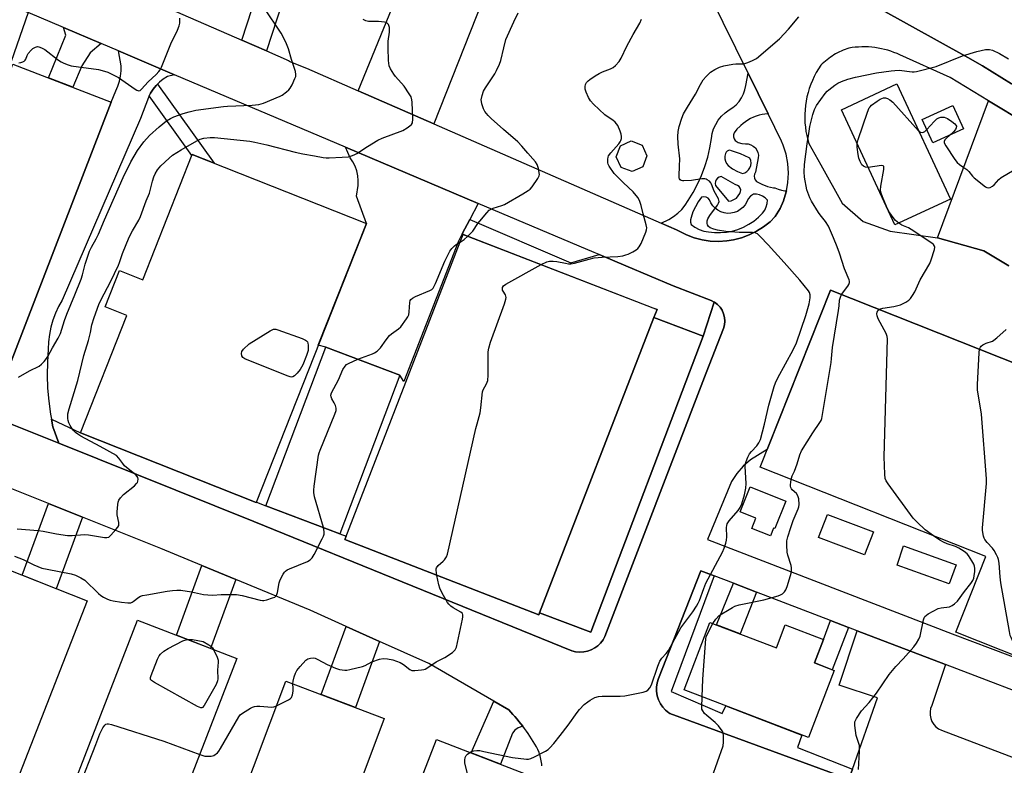
# Model space of a CAD drawing. Units: inches. Extents: x 1249766 to 1255766, y 537453 to 541454.
# Drawn here: x 1253630 to 1254005, y 538033 to 538316 of the extents above; entities that cross this region are included whole.
import ezdxf

# ---------------------------------------------------------------- set-up
doc = ezdxf.new("R2010")
doc.units = ezdxf.units.IN
doc.header["$MEASUREMENT"] = 0
for name, color, linetype in [('BLDG-Footprint', 5, 'Continuous'), ('CULTRL-Pad', 6, 'Continuous'), ('TRANS-Driveway', 251, 'Continuous'), ('TRANS-Non Street Sidewalk', 7, 'Continuous'), ('TRANS-Parking Lot', 4, 'Continuous'), ('TRANS-Road', 130, 'Continuous'), ('TRANS-Street Sidewalk', 7, 'Continuous'), ('Undefined', 1, 'Continuous')]:
    doc.layers.add(name, color=color, linetype=linetype)

msp = doc.modelspace()

# ---------------------------------------------------------------- linework, layer by layer
at = {"layer": 'BLDG-Footprint'}
for points, elevation in [([(1253664.81, 538285.04), (1253621.07, 538171.98), (1253583.68, 538186.44), (1253627.42, 538299.51)], 471.03), ([(1253984, 538248.18), (1253962.9, 538238.39), (1253942.59, 538282.15), (1253963.69, 538291.95)], 484.26), ([(1253988.98, 538274.87), (1253977.39, 538269.56), (1253973.3, 538278.47), (1253984.9, 538283.78)], 484.01), ([(1253866.98, 538260.45), (1253862.92, 538258.64), (1253858.76, 538260.24), (1253856.94, 538264.31), (1253858.54, 538268.47), (1253862.61, 538270.28), (1253866.77, 538268.68), (1253868.58, 538264.61)], 490.21), ([(1253761.88, 538238.96), (1253720.01, 538132.89), (1253653.14, 538159.29), (1253670.79, 538204), (1253662.51, 538207.27), (1253667.94, 538221.01), (1253676.87, 538217.48), (1253695.66, 538265.1)], 475.41), ([(1253827.76, 538090.93), (1253827.45, 538090.15), (1253753.69, 538118.75), (1253753.8, 538119.05), (1253797.57, 538231.94), (1253798.67, 538234.77), (1253872.44, 538206.17), (1253871.26, 538203.14)], 478.4), ([(1253774.64, 538181.23), (1253751.8, 538120.97), (1253723.64, 538131.64), (1253746.48, 538191.9)], 476.24), ([(1253921.45, 538133.39), (1253917.26, 538122.92), (1253916.79, 538123.11), (1253915.61, 538120.17), (1253908.44, 538123.03), (1253909.99, 538126.92), (1253904.02, 538129.31), (1253907.83, 538138.83)], 481.21), ([(1253954.7, 538121.71), (1253951.4, 538112.96), (1253933.81, 538119.59), (1253937.26, 538128.28)], 483.74), ([(1253986.17, 538109.2), (1253983.53, 538101.89), (1253963.71, 538109.04), (1253966.2, 538116.4)], 483.9), ([(1253655.72, 538095.46), (1253611.5, 537982.85), (1253574.15, 537997.52), (1253618.37, 538110.13)], 476.97), ([(1253712.63, 538073.52), (1253668.65, 537960.01), (1253630.85, 537974.65), (1253674.83, 538088.17)], 477.91), ([(1253892.57, 538087.28), (1253917.83, 538077.63), (1253921.18, 538086.39), (1253935.76, 538080.82), (1253932.34, 538071.87), (1253939.8, 538069.02), (1253930.05, 538043.52), (1253882.75, 538061.6)], 482.75), ([(1253768.7, 538050.79), (1253726.23, 537937.9), (1253688.73, 537952.01), (1253731.2, 538064.9)], 479.34), ([(1253826.25, 538028.16), (1253782.65, 537915.81), (1253744.91, 537930.45), (1253788.51, 538042.81)], 480.73)]:
    msp.add_lwpolyline(points, close=True, dxfattribs=dict(at, elevation=elevation))
at = {"layer": 'BLDG-Footprint', "elevation": 486.84}
msp.add_lwpolyline([(1254029.17, 538066.52), (1253986.07, 538083.61), (1253997.45, 538112.33), (1253911.7, 538146.33), (1253938.36, 538213.58), (1254044.77, 538171.4)], dxfattribs=at)
at = {"layer": 'CULTRL-Pad'}
msp.add_lwpolyline([(1253889.97, 538196.04), (1253847.26, 538083.53), (1253827.76, 538090.93), (1253871.26, 538203.14)], close=True, dxfattribs=at)
at = {"layer": 'TRANS-Driveway'}
for points in [[(1253633.17, 538319.06), (1253621.17, 538284.75), (1253617.78, 538286.14), (1253612.86, 538273.68), (1253601.9, 538277.74), (1253606.4, 538290.82), (1253602.88, 538292.28), (1253608.64, 538307.28), (1253607.95, 538307.54), (1253614.3, 538326.53), (1253629.89, 538320.45)], [(1253894.19, 538104.95), (1253877.79, 538061.05), (1253897.22, 538052.72), (1253898.6, 538055.54), (1253927.55, 538044.48), (1253925.84, 538039.69), (1253946.77, 538031.55), (1253945.42, 538027.73), (1253877.34, 538052.67), (1253876.87, 538052.98), (1253875.68, 538053.96), (1253874.63, 538055.09), (1253873.75, 538056.36), (1253872.99, 538057.91), (1253872.52, 538059.38), (1253872.24, 538061.09), (1253872.22, 538062.63), (1253872.45, 538064.35), (1253872.95, 538066.01), (1253889.05, 538106.92)], [(1253910.23, 538098.81), (1253903.99, 538082.91), (1253895.05, 538086.33), (1253901.51, 538102.15)], [(1253945.28, 538085.39), (1253939.07, 538069.3), (1253932.34, 538071.87), (1253935.76, 538080.82), (1253938.43, 538088.01)], [(1253821.37, 538047.84), (1253819.63, 538047.25), (1253818.34, 538046.39), (1253817.48, 538045.24), (1253812.86, 538033.36), (1253801.67, 538037.7), (1253810.34, 538057.32), (1253816.02, 538054.02), (1253816.83, 538053.18), (1253817.62, 538052.33), (1253818.4, 538051.46), (1253819.17, 538050.57), (1253819.92, 538049.68), (1253820.65, 538048.77)]]:
    msp.add_lwpolyline(points, close=True, dxfattribs=at)
at = {"layer": 'TRANS-Non Street Sidewalk'}
for points in [[(1253661, 538307.28), (1253656.75, 538303.73), (1253653.67, 538298.8), (1253650.25, 538290.67), (1253640.99, 538294.26), (1253647.51, 538310.52), (1253646.64, 538313.36)], [(1253679.29, 538287.41), (1253679.81, 538288.47), (1253680.78, 538290), (1253681.92, 538291.42), (1253682.4, 538291.89), (1253703.98, 538261.82), (1253695.66, 538265.1), (1253695.53, 538264.77)], [(1253850.44, 538227.07), (1253860.52, 538222.8), (1253878.55, 538215.16), (1253893.06, 538209.59), (1253894.2, 538209.02), (1253889.97, 538196.04), (1253871.26, 538203.14), (1253872.44, 538206.17), (1253870.9, 538206.77), (1253798.67, 538234.77), (1253798.34, 538234.93), (1253801.21, 538240.4), (1253839.64, 538223.92)], [(1253644.88, 538155.36), (1253642.66, 538161.57), (1253642.1, 538164.49), (1253653.14, 538159.29), (1253720.01, 538132.89), (1253720.07, 538133.05), (1253723.64, 538131.64), (1253751.8, 538120.97), (1253754.19, 538120.04), (1253753.8, 538119.05), (1253753.69, 538118.75), (1253827.45, 538090.15), (1253827.76, 538090.93), (1253847.26, 538083.53), (1253889.97, 538196.04), (1253894.2, 538209.02), (1253894.24, 538209), (1253895.4, 538208.16), (1253896.39, 538207.13), (1253897.19, 538205.94), (1253897.76, 538204.63), (1253898.1, 538203.24), (1253898.2, 538201.82), (1253898.05, 538200.39), (1253897.65, 538199.02), (1253891.16, 538182.14), (1253852.62, 538081.88), (1253851.88, 538080.61), (1253850.97, 538079.45), (1253849.9, 538078.43), (1253848.71, 538077.57), (1253847.41, 538076.88), (1253846.02, 538076.39), (1253844.58, 538076.08), (1253843.11, 538075.99), (1253841.46, 538076.12), (1253840.03, 538076.46), (1253719.12, 538125.59)]]:
    msp.add_lwpolyline(points, close=True, dxfattribs=at)
at = {"layer": 'TRANS-Parking Lot'}
for points in [[(1254132.34, 538341.77), (1254286.04, 538172.32), (1254257.1, 538147.49), (1254279.96, 538120.85), (1254281.19, 538105.55), (1254269.67, 538095.12), (1254265.01, 538099.32), (1254259.03, 538104.49), (1254246.73, 538114.44), (1254234.03, 538123.87), (1254227.54, 538128.38), (1254135.71, 538190.88), (1254076.09, 538236.67), (1254038.53, 538269.33), (1254028.38, 538277.29), (1254017.93, 538284.86), (1254007.21, 538292.03), (1253996.21, 538298.8), (1253990.63, 538302.02), (1253946.21, 538326.66)], [(1254006.27, 538222.84), (1253996.67, 538228.53), (1253979.16, 538233.41), (1253998.5, 538285.59), (1254012.77, 538276.87)]]:
    msp.add_lwpolyline(points, dxfattribs=at)
at = {"layer": 'TRANS-Road'}
for points in [[(1253859.8, 538391.93), (1253844.39, 538381.15), (1253840.8, 538378.9), (1253837.33, 538376.46), (1253834, 538373.83), (1253830.81, 538371.03), (1253827.78, 538368.06), (1253824.92, 538364.93), (1253822.22, 538361.66), (1253819.71, 538358.24), (1253787.51, 538276.82), (1253758.71, 538289.37), (1253792.39, 538371.46), (1253796.18, 538376.89), (1253800.17, 538382.17), (1253804.34, 538387.31), (1253808.7, 538392.3), (1253813.23, 538397.12), (1253817.93, 538401.79), (1253822.8, 538406.28), (1253842.78, 538423.81), (1253850.5, 538410.79)], [(1253723.91, 538304.55), (1253714.54, 538308.63), (1253720.34, 538326.59), (1253729.82, 538322.85)], [(1253804.44, 538246.54), (1253801.21, 538240.4), (1253798.34, 538234.93), (1253796.9, 538232.2), (1253776.12, 538178.87), (1253774.64, 538181.23), (1253746.48, 538191.9), (1253743.59, 538192.62), (1253761.88, 538238.96), (1253758.14, 538249.3), (1253758.73, 538253.35), (1253758.79, 538255.22), (1253758.62, 538257.08), (1253758.23, 538258.91), (1253757.61, 538260.68), (1253756.78, 538262.36), (1253755.76, 538263.93), (1253753.89, 538267.95)], [(1253653.89, 538127.28), (1253643.9, 538100.1), (1253630.94, 538105.19), (1253640.95, 538132.43)], [(1253712.2, 538103.62), (1253702.58, 538077.42), (1253689.59, 538082.45), (1253699.33, 538108.95)], [(1253766.92, 538080.06), (1253757.69, 538054.93), (1253744.66, 538059.84), (1253754.19, 538085.78)], [(1253982.17, 538071.26), (1253976.93, 538055.75), (1253976.49, 538054.56), (1253976.27, 538053.31), (1253976.28, 538052.04), (1253976.52, 538050.79), (1253976.99, 538049.61), (1253977.66, 538048.53), (1253978.52, 538047.6), (1253979.54, 538046.84), (1253980.68, 538046.27), (1254024.93, 538029.5), (1254017.47, 538010.68), (1254026.49, 538007.11), (1254023.22, 537998.27), (1253958.11, 538023.08), (1253945.42, 538027.73), (1253946.77, 538031.55), (1253956.29, 538058.59), (1253941.71, 538063.45), (1253948.59, 538084.12)]]:
    msp.add_lwpolyline(points, close=True, dxfattribs=at)
msp.add_lwpolyline([(1253621.07, 538171.98), (1253664.81, 538285.04), (1253666.56, 538289.38), (1253667.37, 538291.16), (1253667.99, 538293.03), (1253668.41, 538294.94), (1253668.64, 538296.89), (1253668.66, 538298.85), (1253667.54, 538304.51), (1253688.91, 538295.46), (1253686.18, 538294.77), (1253684.64, 538293.82), (1253683.21, 538292.69), (1253682.4, 538291.89), (1253681.92, 538291.42), (1253680.78, 538290), (1253679.81, 538288.47), (1253679.29, 538287.41), (1253679.03, 538286.86), (1253679.01, 538286.84), (1253675.93, 538278.8), (1253646.18, 538209.83), (1253644.81, 538207.37), (1253643.63, 538204.81), (1253642.65, 538202.17), (1253641.89, 538199.46), (1253641.34, 538196.7), (1253641.01, 538193.91), (1253640.89, 538191.1), (1253640.55, 538186.16), (1253640.46, 538181.21), (1253640.63, 538176.26), (1253641.05, 538171.33), (1253641.73, 538166.43), (1253642.1, 538164.49), (1253642.66, 538161.57), (1253644.88, 538155.36), (1253618.83, 538165.81)], dxfattribs=at)
for points in [[(1253669.63, 538328.21, 0), (1253714.54, 538308.63, 0), (1253723.91, 538304.55, 0), (1253732.5, 538300.8, 0), (1253732.4, 538300.57, 0), (1253739.12, 538297.91, 0), (1253758.71, 538289.37, 0), (1253787.51, 538276.82, 0), (1253874.03, 538239.1, 0), (1253879.87, 538236.55, 0), (1253883.58, 538234.61, 0), (1253886.52, 538233.51, 0), (1253889.56, 538232.72, 0), (1253892.66, 538232.25, 0), (1253895.79, 538232.11, 0), (1253898.93, 538232.29, 0), (1253901.51, 538232.7, 0), (1253904.55, 538233.48, 0), (1253907.49, 538234.57, 0), (1253910.31, 538235.97, 0), (1253912.95, 538237.65, 0), (1253915.41, 538239.6, 0), (1253917.4, 538241.52, 0), (1253919.22, 538244.64, 0), (1253920.48, 538247.47, 0), (1253921.55, 538250.91, 0), (1253921.62, 538251.27, 0), (1253922.2, 538254.46, 0), (1253922.41, 538258.06, 0), (1253922.18, 538261.67, 0), (1253921.52, 538265.21, 0), (1253920.42, 538268.65, 0), (1253919.74, 538270.27, 0), (1253914.64, 538280.62, 0), (1253907.03, 538296.06, 0), (1253859.8, 538391.93, 0)], [(1253946.21, 538326.66, 0), (1253990.63, 538302.02, 0), (1253996.21, 538298.8, 0), (1254007.21, 538292.03, 0)], [(1253618.83, 538165.81, 0), (1253644.88, 538155.36, 0), (1253719.12, 538125.59, 0), (1253840.03, 538076.46, 0), (1253841.46, 538076.12, 0), (1253843.11, 538075.99, 0), (1253844.58, 538076.08, 0), (1253846.02, 538076.39, 0), (1253847.41, 538076.88, 0), (1253848.71, 538077.57, 0), (1253849.9, 538078.43, 0), (1253850.97, 538079.45, 0), (1253851.88, 538080.61, 0), (1253852.62, 538081.88, 0), (1253891.16, 538182.14, 0), (1253897.65, 538199.02, 0), (1253898.05, 538200.39, 0), (1253898.2, 538201.82, 0), (1253898.1, 538203.24, 0), (1253897.76, 538204.63, 0), (1253897.19, 538205.94, 0), (1253896.39, 538207.13, 0), (1253895.4, 538208.16, 0), (1253894.24, 538209, 0), (1253894.2, 538209.02, 0), (1253893.06, 538209.59, 0), (1253878.55, 538215.16, 0), (1253860.52, 538222.8, 0), (1253850.44, 538227.07, 0), (1253848.49, 538227.89, 0), (1253804.44, 538246.54, 0), (1253753.89, 538267.95, 0), (1253688.91, 538295.46, 0), (1253667.54, 538304.51, 0), (1253661, 538307.28, 0), (1253646.64, 538313.36, 0), (1253633.17, 538319.06, 0)], [(1254012.77, 538276.87, 0), (1253998.5, 538285.59, 0), (1253983.98, 538294.46, 0), (1253964.83, 538303.02, 0), (1253963.71, 538303.51, 0), (1253962.56, 538303.97, 0), (1253961.39, 538304.38, 0), (1253960.21, 538304.75, 0), (1253959, 538305.07, 0), (1253957.78, 538305.35, 0), (1253956.55, 538305.59, 0), (1253955.31, 538305.77, 0), (1253954.07, 538305.91, 0), (1253952.82, 538306.01, 0), (1253951.57, 538306.05, 0), (1253950.32, 538306.05, 0), (1253949.08, 538306, 0), (1253947.85, 538305.9, 0), (1253946.62, 538305.76, 0), (1253945.41, 538305.58, 0), (1253944.67, 538305.33, 0), (1253943.93, 538305.06, 0), (1253943.2, 538304.76, 0), (1253942.48, 538304.45, 0), (1253941.77, 538304.11, 0), (1253941.06, 538303.75, 0), (1253940.37, 538303.37, 0), (1253939.69, 538302.97, 0), (1253939.02, 538302.55, 0), (1253938.36, 538302.11, 0), (1253937.72, 538301.65, 0), (1253937.09, 538301.17, 0), (1253936.48, 538300.67, 0), (1253935.88, 538300.16, 0), (1253935.3, 538299.63, 0), (1253934.74, 538299.09, 0), (1253933.83, 538297.71, 0), (1253932.99, 538296.29, 0), (1253932.21, 538294.83, 0), (1253931.51, 538293.33, 0), (1253930.88, 538291.81, 0), (1253930.33, 538290.25, 0), (1253929.85, 538288.67, 0), (1253929.45, 538287.07, 0), (1253929.12, 538285.44, 0), (1253928.88, 538283.81, 0), (1253928.71, 538282.17, 0), (1253928.63, 538280.52, 0), (1253928.62, 538278.86, 0), (1253928.69, 538277.21, 0), (1253928.85, 538275.57, 0), (1253929.08, 538273.93, 0), (1253929.39, 538272.31, 0), (1253929.78, 538270.7, 0), (1253930.18, 538269.34, 0), (1253934.74, 538261.18, 0), (1253942.85, 538246.67, 0), (1253950.87, 538239.73, 0), (1253961.15, 538235.99, 0), (1253979.16, 538233.41, 0), (1253996.67, 538228.53, 0), (1254006.27, 538222.84, 0)], [(1254044.77, 538171.4, 0), (1253938.36, 538213.58, 0), (1253914.35, 538153.03, 0), (1253908.02, 538149.08, 0), (1253905.21, 538146.69, 0), (1253902.78, 538143.93, 0), (1253901.72, 538142.42, 0), (1253900.78, 538140.84, 0), (1253891.61, 538118.75, 0), (1253984.7, 538082.96, 0), (1254029.05, 538066.21, 0)], [(1253828.62, 538032.8, 0), (1253828.56, 538033.44, 0), (1253828.47, 538034.08, 0), (1253828.37, 538034.72, 0), (1253828.25, 538035.35, 0), (1253828.1, 538035.98, 0), (1253827.94, 538036.61, 0), (1253827.76, 538037.22, 0), (1253827.56, 538037.83, 0), (1253827.1, 538039.03, 0), (1253826.53, 538040.05, 0), (1253825.95, 538041.06, 0), (1253825.35, 538042.06, 0), (1253824.73, 538043.05, 0), (1253824.09, 538044.03, 0), (1253823.44, 538045, 0), (1253822.76, 538045.96, 0), (1253822.07, 538046.91, 0), (1253821.37, 538047.84, 0), (1253820.65, 538048.77, 0), (1253819.92, 538049.68, 0), (1253819.17, 538050.57, 0), (1253818.4, 538051.46, 0), (1253817.62, 538052.33, 0), (1253816.83, 538053.18, 0), (1253816.02, 538054.02, 0), (1253810.34, 538057.32, 0), (1253785.61, 538071.67, 0), (1253766.92, 538080.06, 0), (1253754.19, 538085.78, 0), (1253740.47, 538091.93, 0), (1253712.2, 538103.62, 0), (1253699.33, 538108.95, 0), (1253683.74, 538115.4, 0), (1253653.89, 538127.28, 0), (1253640.95, 538132.43, 0), (1253602.77, 538147.63, 0)], [(1254024.61, 538055.01, 0), (1253982.17, 538071.26, 0), (1253948.59, 538084.12, 0), (1253945.28, 538085.39, 0), (1253938.43, 538088.01, 0), (1253910.23, 538098.81, 0), (1253901.51, 538102.15, 0), (1253894.19, 538104.95, 0), (1253889.05, 538106.92, 0), (1253872.95, 538066.01, 0), (1253872.45, 538064.35, 0), (1253872.22, 538062.63, 0), (1253872.24, 538061.09, 0), (1253872.52, 538059.38, 0), (1253872.99, 538057.91, 0), (1253873.75, 538056.36, 0), (1253874.63, 538055.09, 0), (1253875.68, 538053.96, 0), (1253876.87, 538052.98, 0), (1253877.34, 538052.67, 0), (1253945.42, 538027.73, 0), (1253958.11, 538023.08, 0), (1254023.22, 537998.27, 0)]]:
    msp.add_polyline3d(points, dxfattribs=at)
at = {"layer": 'TRANS-Street Sidewalk'}
for points in [[(1253914.64, 538280.62, 0), (1253913.49, 538280.51, 0), (1253912.36, 538280.32, 0), (1253911.23, 538280.05, 0), (1253910.13, 538279.7, 0), (1253909.06, 538279.28, 0), (1253908.02, 538278.78, 0), (1253907.02, 538278.22, 0), (1253906.05, 538277.58, 0), (1253905.14, 538276.88, 0), (1253904.27, 538276.12, 0), (1253904.05, 538275.91, 0), (1253902.82, 538274.74, 0), (1253901.8, 538273.4, 0), (1253901.55, 538272.65, 0), (1253901.53, 538271.86, 0), (1253901.72, 538271.1, 0), (1253902.13, 538270.43, 0), (1253903.35, 538269.74, 0), (1253904.69, 538269.33, 0), (1253906.09, 538269.21, 0), (1253907.13, 538269.16, 0), (1253908.13, 538268.87, 0), (1253909.04, 538268.37, 0), (1253909.82, 538267.68, 0), (1253910.42, 538266.84, 0), (1253910.82, 538265.88, 0), (1253911, 538264.85, 0), (1253910.94, 538263.81, 0), (1253909.84, 538258.42, 0), (1253909.53, 538257.71, 0), (1253909.42, 538256.96, 0), (1253909.52, 538256.2, 0), (1253909.81, 538255.49, 0), (1253910.28, 538254.89, 0), (1253912.31, 538253.83, 0), (1253914.45, 538253.02, 0), (1253916.67, 538252.47, 0), (1253917.24, 538252.41, 0), (1253918.47, 538251.98, 0), (1253919.73, 538251.64, 0), (1253921.01, 538251.37, 0), (1253921.62, 538251.27, 0), (1253921.55, 538250.91, 0), (1253920.48, 538247.47, 0), (1253919.22, 538244.64, 0), (1253917.4, 538241.52, 0), (1253915.41, 538239.6, 0), (1253912.95, 538237.65, 0), (1253910.31, 538235.97, 0), (1253907.49, 538234.57, 0), (1253904.55, 538233.48, 0), (1253901.51, 538232.7, 0), (1253898.93, 538232.29, 0), (1253895.79, 538232.11, 0), (1253892.66, 538232.25, 0), (1253889.56, 538232.72, 0), (1253886.52, 538233.51, 0), (1253883.58, 538234.61, 0), (1253879.87, 538236.55, 0), (1253874.03, 538239.1, 0), (1253876.9, 538240.46, 0), (1253878.67, 538241.54, 0), (1253880.32, 538242.82, 0), (1253881.81, 538244.27, 0), (1253883.14, 538245.87, 0), (1253884.28, 538247.62, 0), (1253886.18, 538250.7, 0), (1253887.88, 538253.91, 0), (1253889.37, 538257.22, 0), (1253890.64, 538260.61, 0), (1253891.69, 538264.08, 0), (1253892.5, 538267.62, 0), (1253893.09, 538271.2, 0), (1253893.41, 538273.06, 0), (1253893.96, 538274.87, 0), (1253894.74, 538276.6, 0), (1253895.73, 538278.21, 0), (1253896.92, 538279.68, 0), (1253898.29, 538280.98, 0), (1253899.81, 538282.1, 0), (1253901.22, 538283, 0), (1253902.49, 538284.07, 0), (1253903.61, 538285.3, 0), (1253904.56, 538286.67, 0), (1253905.32, 538288.16, 0), (1253905.87, 538289.73, 0), (1253906.2, 538291.36, 0), (1253907.03, 538296.06, 0)], [(1253902.98, 538258.71, 0), (1253904.88, 538257.86, 0), (1253905.78, 538258.14, 0), (1253906.59, 538258.62, 0), (1253907.27, 538259.27, 0), (1253907.78, 538260.07, 0), (1253908.09, 538260.95, 0), (1253908.19, 538261.89, 0), (1253908.08, 538262.82, 0), (1253907.75, 538263.7, 0), (1253907.44, 538263.87, 0), (1253904.14, 538265.39, 0), (1253900.69, 538266.57, 0), (1253900.15, 538266.75, 0), (1253899.57, 538266.71, 0), (1253899.05, 538266.45, 0), (1253898.67, 538266.02, 0), (1253898.49, 538265.47, 0), (1253898.24, 538264.52, 0), (1253898.21, 538263.54, 0), (1253898.42, 538262.58, 0), (1253898.85, 538261.7, 0), (1253899.48, 538260.95, 0), (1253901.18, 538259.74, 0)], [(1253894.64, 538253.35, 0), (1253899.56, 538247.44, 0), (1253900.65, 538247.59, 0), (1253901.68, 538247.98, 0), (1253902.6, 538248.6, 0), (1253903.35, 538249.41, 0), (1253903.89, 538250.37, 0), (1253904.18, 538251.02, 0), (1253904.24, 538251.72, 0), (1253904.03, 538252.4, 0), (1253903.61, 538252.97, 0), (1253903.01, 538253.35, 0), (1253902.16, 538253.76, 0), (1253896.84, 538256.76, 0), (1253896.1, 538256.55, 0), (1253895.45, 538256.14, 0), (1253894.95, 538255.56, 0), (1253894.63, 538254.87, 0), (1253894.52, 538254.11, 0)], [(1253907.14, 538248.33, 0), (1253906.53, 538247.18, 0), (1253905.9, 538246.05, 0), (1253905.08, 538245.05, 0), (1253904.1, 538244.2, 0), (1253902.99, 538243.52, 0), (1253901.78, 538243.05, 0), (1253900.51, 538242.79, 0), (1253899.22, 538242.75, 0), (1253897.94, 538242.93, 0), (1253896.7, 538243.33, 0), (1253895.56, 538243.93, 0), (1253894.53, 538244.72, 0), (1253893.65, 538245.67, 0), (1253892.94, 538246.76, 0), (1253892.44, 538247.92, 0), (1253891.83, 538248.54, 0), (1253891.06, 538248.94, 0), (1253890.2, 538249.07, 0), (1253889.35, 538248.94, 0), (1253888.09, 538247.16, 0), (1253887, 538245.27, 0), (1253886.09, 538243.29, 0), (1253885.38, 538241.23, 0), (1253885.16, 538240.36, 0), (1253885.16, 538239.45, 0), (1253885.38, 538238.58, 0), (1253886.83, 538237.47, 0), (1253888.45, 538236.61, 0), (1253890.18, 538236.02, 0), (1253891.99, 538235.72, 0), (1253894.25, 538235.46, 0), (1253896.52, 538235.43, 0), (1253898.79, 538235.63, 0), (1253901.02, 538236.05, 0), (1253903.2, 538236.69, 0), (1253905.31, 538237.54, 0), (1253907.32, 538238.6, 0), (1253909.22, 538239.85, 0), (1253910.98, 538241.28, 0), (1253912.59, 538242.88, 0), (1253913.38, 538243.98, 0), (1253913.97, 538245.19, 0), (1253914.33, 538246.49, 0), (1253914.47, 538247.84, 0), (1253913.58, 538248.65, 0), (1253912.56, 538249.3, 0), (1253911.45, 538249.75, 0), (1253910.27, 538250, 0), (1253909.07, 538250.04, 0), (1253908, 538249.3, 0)]]:
    msp.add_polyline3d(points, close=True, dxfattribs=at)
at = {"layer": 'Undefined'}
for points, elevation in [([(1253629.6, 538180.51), (1253633.75, 538182.89), (1253637.4, 538184.73), (1253638.29, 538185.44), (1253639.28, 538186.48), (1253640.2, 538187.57), (1253640.68, 538188.3), (1253642.51, 538191.71), (1253644.61, 538195.31), (1253645.49, 538197.1), (1253647.1, 538202), (1253647.97, 538204.43), (1253651.04, 538211.82), (1253653.37, 538217.74), (1253653.87, 538219.34), (1253654.85, 538223.5), (1253656.58, 538228.36), (1253657.33, 538229.88), (1253659.14, 538233.08), (1253659.99, 538234.81), (1253662.29, 538240.3), (1253669.34, 538256.42), (1253672.34, 538262.36), (1253674.87, 538266.72), (1253677.21, 538269.94), (1253679.41, 538272.31), (1253683, 538275.71), (1253685.89, 538277.89), (1253687.39, 538278.81), (1253688.61, 538279.44), (1253692.2, 538280.78), (1253694.47, 538281.4), (1253697.03, 538281.93), (1253707.59, 538283.39), (1253709.05, 538283.51), (1253718.43, 538283.84), (1253721, 538284.09), (1253722.69, 538284.64), (1253729.06, 538287.25), (1253729.81, 538287.7), (1253731.45, 538288.91), (1253732.33, 538289.67), (1253732.89, 538290.31), (1253733.6, 538291.58), (1253734.72, 538293.98), (1253735, 538294.79), (1253735.09, 538295.6), (1253734.86, 538296.69), (1253733.35, 538301.24), (1253732.27, 538305.25), (1253731.25, 538307.78), (1253729.5, 538311.21), (1253722.94, 538320.93)], 472), ([(1253800.48, 538234.07), (1253802.33, 538235.96), (1253804.32, 538238.93), (1253805.02, 538239.85), (1253807.63, 538242.93), (1253808.62, 538243.94), (1253809.34, 538244.4), (1253810.13, 538244.76), (1253813.42, 538245.73), (1253814.46, 538246.19), (1253821.44, 538250.17), (1253823.45, 538251.41), (1253824.13, 538251.95), (1253824.89, 538252.85), (1253827.07, 538256.05), (1253827.58, 538257.06), (1253827.67, 538257.59), (1253827.65, 538258.12), (1253827.32, 538259.77), (1253826.8, 538261.39), (1253826.2, 538262.37), (1253825.25, 538263.51), (1253823.29, 538265.59), (1253821.05, 538268.34), (1253819.49, 538270.01), (1253814.07, 538274.61), (1253809.36, 538278.77), (1253808.18, 538279.97), (1253806.95, 538281.49), (1253806.38, 538282.45), (1253805.75, 538284.42), (1253805.6, 538285.28), (1253805.59, 538285.86), (1253805.89, 538287.58), (1253806.47, 538289.22), (1253807.21, 538290.46), (1253810.74, 538295.79), (1253811.42, 538297.08), (1253812.53, 538299.46), (1253813, 538300.84), (1253814.11, 538305.7), (1253814.98, 538308.8), (1253817.92, 538315.62), (1253819.67, 538318.95)], 476), ([(1253801.23, 538037.87), (1253801.91, 538038.22), (1253802.76, 538038.44), (1253803.93, 538038.57), (1253805.01, 538038.55), (1253806.6, 538038.28), (1253817.4, 538035.88), (1253822.73, 538035.3), (1253823.6, 538035.31), (1253824.43, 538035.51), (1253825.76, 538036.14), (1253829.96, 538038.4), (1253830.96, 538039.02), (1253831.62, 538039.58), (1253833.14, 538041.3), (1253835.54, 538044.24), (1253838.61, 538048.26), (1253842.06, 538053.09), (1253842.96, 538054.24), (1253844.75, 538056.08), (1253846.05, 538057.12), (1253846.98, 538057.76), (1253848.81, 538058.7), (1253850.18, 538059.15), (1253851.62, 538059.26), (1253858.39, 538059.31), (1253860.15, 538059.42), (1253867.2, 538060.75), (1253868.3, 538061.1), (1253868.97, 538061.54), (1253869.66, 538062.36), (1253870.3, 538063.62), (1253872.68, 538070.65), (1253873.53, 538072.5), (1253874.3, 538073.67), (1253875.93, 538075.52), (1253876.75, 538076.62), (1253881.5, 538085.19), (1253886, 538091.29), (1253887.45, 538093.48), (1253888.11, 538094.66), (1253888.56, 538095.65), (1253890.22, 538100.2), (1253891.05, 538102.19), (1253897.29, 538113.93), (1253898.01, 538115.52), (1253898.65, 538117.45), (1253898.9, 538118.58), (1253898.95, 538119.76), (1253898.82, 538123.33), (1253898.93, 538124.14), (1253899.16, 538124.8), (1253899.91, 538125.93), (1253903.32, 538129.86), (1253904.06, 538131.02), (1253904.62, 538132.3), (1253905.66, 538135.73), (1253906.24, 538138.35), (1253906.27, 538140.1), (1253906.01, 538146.57), (1253906.1, 538147.67), (1253906.31, 538148.48), (1253906.97, 538150.07), (1253907.63, 538151.34), (1253908.32, 538152.22), (1253910.45, 538154.45), (1253911.18, 538155.6), (1253911.76, 538156.84), (1253913.29, 538162.65), (1253914.91, 538169.88), (1253916.96, 538176.99), (1253917.47, 538178.36), (1253918.37, 538180.2), (1253924.22, 538190.87), (1253925.49, 538193.56), (1253929.05, 538203.91), (1253930.23, 538208.37), (1253930.63, 538210.66), (1253930.67, 538211.79), (1253930.44, 538212.63), (1253930.02, 538213.34), (1253926.72, 538217.32), (1253920.76, 538224.13), (1253914.67, 538230.85), (1253911.67, 538234), (1253910.6, 538234.93), (1253909.72, 538235.33), (1253908.69, 538235.51), (1253903.64, 538235.55), (1253900.39, 538235.71), (1253898.64, 538235.89), (1253895.44, 538236.42), (1253894, 538236.73), (1253892.7, 538237.26), (1253892.06, 538237.73), (1253891.63, 538238.39), (1253891.52, 538238.87), (1253891.54, 538239.92), (1253891.73, 538240.7), (1253892.46, 538241.94), (1253895.4, 538245.92), (1253895.81, 538246.62), (1253896.01, 538247.33), (1253895.94, 538247.78), (1253895.76, 538248.25), (1253894.16, 538251.21), (1253893.2, 538253.91), (1253892.93, 538254.39), (1253892.39, 538254.95), (1253891.53, 538255.55), (1253891.06, 538255.76), (1253890.56, 538255.88), (1253889.46, 538255.84), (1253885.5, 538255.3), (1253882.62, 538255.09), (1253882.09, 538255.13), (1253881.61, 538255.27), (1253881.28, 538255.51), (1253881.02, 538255.86), (1253880.86, 538256.29), (1253880.79, 538257.08), (1253881.03, 538260.75), (1253881.06, 538263.43), (1253880.51, 538269.09), (1253880.38, 538271.92), (1253880.46, 538273.82), (1253880.82, 538275.79), (1253881.84, 538278.91), (1253882.54, 538280.55), (1253884, 538283.13), (1253887.02, 538288.01), (1253888.99, 538291.73), (1253890.01, 538293.5), (1253891.1, 538294.84), (1253892.77, 538296.4), (1253894.44, 538297.46), (1253896.21, 538298.35), (1253897.88, 538298.81), (1253901.29, 538299.49), (1253902.44, 538299.6), (1253905.03, 538299.64), (1253905.87, 538299.77), (1253906.94, 538300.1), (1253908.78, 538300.84), (1253910.26, 538301.62), (1253918.96, 538309.12), (1253922.45, 538312.81), (1253926.41, 538317.47)], 480), ([(1253629.03, 538122.85), (1253637.04, 538122.2), (1253638.94, 538121.92), (1253644, 538120.92), (1253648.24, 538120.34), (1253649.92, 538120.33), (1253654.71, 538120.66), (1253656.16, 538120.52), (1253662.29, 538119.56), (1253663.13, 538119.53), (1253663.88, 538119.74), (1253664.71, 538120.42), (1253666.63, 538122.56), (1253667.32, 538123.44), (1253667.66, 538124.15), (1253667.72, 538124.69), (1253667.69, 538125.25), (1253667.13, 538128.17), (1253667.02, 538129.31), (1253667.29, 538132.13), (1253667.44, 538132.96), (1253667.69, 538133.74), (1253668.31, 538134.64), (1253669.49, 538135.86), (1253673.63, 538139.24), (1253674.47, 538140.04), (1253674.78, 538140.49), (1253674.96, 538140.99), (1253675.03, 538141.79), (1253674.95, 538142.31), (1253674.74, 538142.77), (1253674.19, 538143.37), (1253671.23, 538145.72), (1253669.92, 538146.86), (1253669.2, 538147.72), (1253667.71, 538149.77), (1253666.78, 538150.67), (1253660.56, 538154.19), (1253653.22, 538158.06), (1253652.07, 538158.79), (1253651.21, 538159.44), (1253650.5, 538160.19), (1253649.81, 538161.14), (1253649.2, 538162.14), (1253648.72, 538163.18), (1253648.44, 538163.97), (1253648.28, 538164.8), (1253648.33, 538166.52), (1253648.8, 538168.52), (1253652.06, 538179.25), (1253654.36, 538188.77), (1253656.16, 538194.45), (1253656.89, 538197.46), (1253657.45, 538200.43), (1253658.3, 538203.19), (1253660.12, 538208.07), (1253660.94, 538209.97), (1253664.51, 538216.69), (1253667.56, 538223.05), (1253667.98, 538224.13), (1253669.06, 538227.46), (1253671.68, 538233.71), (1253672.9, 538236.12), (1253675.29, 538240.24), (1253675.96, 538241.55), (1253678.1, 538247.47), (1253679.34, 538250.48), (1253680.48, 538255.01), (1253681.01, 538256.62), (1253681.53, 538257.84), (1253682.42, 538259.29), (1253683.68, 538260.8), (1253686.83, 538263.8), (1253688.16, 538264.92), (1253691.44, 538266.96), (1253697.39, 538270.33), (1253698.68, 538270.94), (1253700.09, 538271.29), (1253702.4, 538271.64), (1253704.07, 538271.62), (1253717.52, 538270.16), (1253719.48, 538269.81), (1253724.04, 538268.81), (1253734.78, 538265.99), (1253737.71, 538265.38), (1253742.18, 538264.67), (1253745.47, 538264.03), (1253746.62, 538263.86), (1253747.77, 538263.82), (1253752.7, 538264.08), (1253755.07, 538264.31), (1253756.16, 538264.58), (1253757.21, 538264.96), (1253758.19, 538265.51), (1253762.26, 538268.16), (1253766.19, 538270.58), (1253767.82, 538271.29), (1253775.69, 538274.22), (1253777.45, 538275.29), (1253778.39, 538275.98), (1253779, 538276.54), (1253779.4, 538277.21), (1253779.53, 538278.6), (1253779.29, 538285.09), (1253779.17, 538285.96), (1253778.86, 538287.01), (1253778.21, 538288.25), (1253776.24, 538291.09), (1253773.01, 538294.81), (1253772.3, 538295.73), (1253771.06, 538297.69), (1253770.58, 538298.86), (1253770.34, 538300.84), (1253770.11, 538305.72), (1253770.22, 538308.22), (1253770.67, 538311.67), (1253770.72, 538312.67), (1253770.62, 538313.44), (1253770.23, 538314.5), (1253769.77, 538315.1), (1253769.31, 538315.33), (1253768.78, 538315.46), (1253766.44, 538315.65), (1253764.12, 538315.63), (1253762.73, 538315.7), (1253761.64, 538315.93), (1253760.59, 538316.44)], 474), ([(1253629.7, 538300.03), (1253630.48, 538300.11), (1253631.26, 538300.33), (1253631.71, 538300.58), (1253632.07, 538300.95), (1253632.34, 538301.4), (1253632.85, 538302.72), (1253633.26, 538303.49), (1253634.37, 538304.85), (1253635.04, 538305.39), (1253636.02, 538305.94), (1253636.78, 538306.15), (1253637.26, 538306.11), (1253638.28, 538305.73), (1253639.52, 538305.01), (1253644.78, 538301), (1253645.73, 538300.39), (1253646.8, 538299.86), (1253648.45, 538299.19), (1253649.59, 538298.85), (1253659.95, 538297.45), (1253661.38, 538297.12), (1253663.58, 538296.4), (1253664.83, 538295.84), (1253667.57, 538294.39), (1253673.89, 538290.01), (1253674.61, 538289.58), (1253675.32, 538289.35), (1253675.77, 538289.45), (1253676.37, 538289.92), (1253678.85, 538292.8), (1253681.88, 538295.51), (1253682.98, 538296.66), (1253683.43, 538297.35), (1253683.93, 538298.38), (1253687.51, 538307.25), (1253690.06, 538312.42), (1253690.66, 538314.01), (1253690.89, 538315.11), (1253690.94, 538316.9)], 470), ([(1253828.33, 538223.27), (1253830.47, 538224.39), (1253831.56, 538224.65), (1253832.96, 538224.65), (1253834.37, 538224.53), (1253837.62, 538223.82), (1253838.76, 538223.64), (1253839.6, 538223.6), (1253840.99, 538223.84), (1253846.56, 538225.36), (1253848.54, 538225.81), (1253851.5, 538226.13), (1253857.51, 538226.36), (1253859.47, 538226.67), (1253860.58, 538226.97), (1253861.39, 538227.29), (1253863.22, 538228.18), (1253864.48, 538228.9), (1253865.13, 538229.42), (1253865.69, 538230.03), (1253866.38, 538231.3), (1253868.16, 538235.66), (1253868.42, 538236.48), (1253868.5, 538237.31), (1253868.31, 538238.42), (1253867.11, 538242.61), (1253866.41, 538245.79), (1253865.82, 538247.64), (1253865.09, 538248.82), (1253863.29, 538250.99), (1253859.69, 538254.36), (1253856.18, 538257.9), (1253854.21, 538260.72), (1253853.83, 538261.46), (1253853.68, 538261.98), (1253853.66, 538263.34), (1253853.81, 538264.14), (1253854.01, 538264.64), (1253854.85, 538265.78), (1253857.95, 538269.24), (1253858.44, 538269.92), (1253858.69, 538270.42), (1253858.92, 538271.2), (1253858.95, 538272.01), (1253858.77, 538272.85), (1253858.39, 538273.96), (1253857.47, 538276.13), (1253856.48, 538277.42), (1253855.63, 538278.15), (1253853.44, 538279.57), (1253852.53, 538280.28), (1253848.29, 538284.32), (1253847.09, 538285.59), (1253846.35, 538286.8), (1253845.42, 538288.89), (1253845.13, 538289.96), (1253845.11, 538291.02), (1253845.26, 538291.77), (1253845.66, 538292.48), (1253846.23, 538293.1), (1253846.93, 538293.65), (1253848.89, 538295), (1253850.38, 538295.91), (1253851.68, 538296.5), (1253854.74, 538297.7), (1253855.79, 538298.24), (1253856.68, 538298.97), (1253858.05, 538300.48), (1253858.78, 538301.73), (1253860.88, 538306.26), (1253863.33, 538310.7), (1253865.84, 538315.01), (1253866.57, 538316.53)], 478), ([(1253942.65, 538211.88), (1253944.96, 538215.04), (1253945.41, 538215.77), (1253945.66, 538216.48), (1253945.65, 538216.95), (1253945.53, 538217.47), (1253943.76, 538221.67), (1253941.85, 538227.59), (1253940.98, 538230.01), (1253939.61, 538233.43), (1253937.66, 538237.9), (1253936.55, 538239.69), (1253934.48, 538242.19), (1253933.79, 538243.14), (1253931.16, 538247.4), (1253930.49, 538248.7), (1253929.43, 538251.77), (1253928.56, 538256.52), (1253928.4, 538258.6), (1253928.57, 538261.36), (1253929.47, 538269.14), (1253930.11, 538273.18), (1253930.61, 538275.76), (1253931.72, 538280.29), (1253932.38, 538282.21), (1253933.14, 538283.77), (1253936.39, 538288.3), (1253937.14, 538289.19), (1253937.77, 538289.76), (1253940.01, 538291.5), (1253941.15, 538292.26), (1253942.6, 538292.93), (1253945.03, 538293.81), (1253947.89, 538294.53), (1253955.94, 538296.18), (1253961.5, 538296.98), (1253962.93, 538297.11), (1253964.55, 538297.15), (1253969.42, 538296.58), (1253970.28, 538296.6), (1253971.14, 538296.74), (1253978.55, 538298.6), (1253988.61, 538302.62), (1253994.02, 538304.33), (1253997.4, 538305.09), (1253998.89, 538305.03), (1254000, 538304.74)], 482), ([(1254000, 538304.74), (1254002.67, 538303.57), (1254006.12, 538301.44)], 482), ([(1253948.56, 538269.3), (1253948.95, 538270.79), (1253952.47, 538281.21), (1253953.14, 538282.83), (1253953.47, 538283.28), (1253954.06, 538283.87), (1253956.11, 538285.45), (1253957.31, 538286.2), (1253958.53, 538286.63), (1253959.32, 538286.67), (1253960.09, 538286.48), (1253961, 538285.92), (1253962.06, 538285.05), (1253971.94, 538274.17)], 484), ([(1253975.08, 538274.58), (1253977.86, 538277.68), (1253978.91, 538278.66), (1253979.59, 538279.06), (1253980.33, 538279.31), (1253980.84, 538279.36), (1253981.61, 538279.27), (1253982.85, 538278.76), (1253984.53, 538277.71), (1253985.68, 538276.75), (1253986.05, 538276.34), (1253986.27, 538275.89), (1253986.26, 538275.23), (1253985.92, 538274.6), (1253985.17, 538273.77), (1253983.74, 538272.47)], 484), ([(1253971.94, 538274.17), (1253972.61, 538273.68), (1253973.31, 538273.56), (1253973.79, 538273.68), (1253974.26, 538273.9), (1253975.08, 538274.58)], 484), ([(1253983.74, 538272.47), (1253982.47, 538271.32), (1253981.9, 538270.7), (1253981.58, 538270.05), (1253981.64, 538269.59), (1253982.28, 538268.39), (1253985.72, 538263.26), (1253986.58, 538262.1), (1253987.42, 538261.33), (1253989.11, 538260.26), (1253990.23, 538259.42), (1253991.01, 538258.62), (1253992.44, 538256.87), (1253993.05, 538256.26), (1253997.34, 538252.81), (1253997.84, 538252.54), (1253998.46, 538252.45), (1253999.09, 538252.59), (1254000, 538253.07)], 484), ([(1253952.75, 538260.25), (1253951.76, 538260.32), (1253950.92, 538260.69), (1253950.36, 538261.27), (1253949.67, 538262.47), (1253949.19, 538263.71), (1253948.9, 538265.09), (1253948.54, 538267.95), (1253948.56, 538269.3)], 484), ([(1253964.36, 538239.07), (1253963.18, 538240.03), (1253962.57, 538240.66), (1253960.6, 538243.53), (1253959.7, 538245.34), (1253958.13, 538249.08), (1253957.65, 538250.44), (1253957.48, 538251.59), (1253957.53, 538253.07), (1253958.65, 538259.42), (1253958.71, 538260.2), (1253958.65, 538260.61), (1253958.41, 538260.86), (1253957.75, 538260.93), (1253952.75, 538260.25)], 484), ([(1254000, 538253.07), (1254000.66, 538253.65), (1254002.43, 538255.7), (1254003.3, 538256.45), (1254010.36, 538260.55)], 484), ([(1253956.91, 538206.23), (1253957.45, 538206.54), (1253958.25, 538206.78), (1253962.53, 538207.38), (1253965.03, 538208.04), (1253966.09, 538208.47), (1253967.07, 538209.03), (1253968.23, 538209.83), (1253968.84, 538210.39), (1253969.66, 538211.5), (1253970.53, 538212.92), (1253972.54, 538217.47), (1253976.14, 538223.73), (1253976.69, 538225.1), (1253977.93, 538229.04), (1253978.04, 538229.86), (1253977.97, 538230.33), (1253977.62, 538230.94), (1253977, 538231.5), (1253969.11, 538236.69), (1253968.1, 538237.21), (1253965.55, 538238.31), (1253964.36, 538239.07)], 484), ([(1253758.62, 538187.3), (1253764.22, 538189.39), (1253765.01, 538189.76), (1253765.98, 538190.41), (1253767.24, 538191.6), (1253769.36, 538194.68), (1253770.61, 538196.28), (1253771.48, 538197.03), (1253774.1, 538198.83), (1253774.93, 538199.62), (1253777.16, 538202.69), (1253777.63, 538203.42), (1253777.99, 538204.19), (1253778.19, 538205.32), (1253778.38, 538208.86), (1253778.58, 538209.67), (1253778.81, 538210.07), (1253779.36, 538210.57), (1253780.58, 538211.22), (1253786.05, 538213.39), (1253786.74, 538213.84), (1253787.27, 538214.38), (1253787.72, 538215.03), (1253788.21, 538216.05), (1253791.7, 538224.59), (1253793.64, 538228.43), (1253794.32, 538229.36), (1253795.36, 538230.39), (1253796.06, 538230.91), (1253797.53, 538231.83)], 476), ([(1253797.53, 538231.83), (1253799.02, 538232.8), (1253800.48, 538234.07)], 476), ([(1253788.67, 538105.18), (1253788.38, 538107.15), (1253788.4, 538107.66), (1253788.51, 538108.08), (1253789.15, 538108.89), (1253791.09, 538110.53), (1253791.65, 538111.11), (1253792.34, 538112.16), (1253792.72, 538113.27), (1253803.52, 538161.03), (1253803.95, 538162.76), (1253805.18, 538166.93), (1253805.45, 538168.84), (1253806.06, 538174.91), (1253806.3, 538175.71), (1253807.56, 538178), (1253808.01, 538179.18), (1253808.18, 538181.29), (1253808.16, 538189.33), (1253808.24, 538190.19), (1253808.49, 538191.55), (1253809.14, 538193.76), (1253814.46, 538208.42), (1253814.96, 538210.12), (1253815, 538210.81), (1253814.93, 538211.26), (1253814.73, 538211.74), (1253813.89, 538213.13), (1253813.68, 538213.6), (1253813.59, 538214.1), (1253813.64, 538214.59), (1253814.04, 538215.21), (1253814.97, 538215.85), (1253828.33, 538223.27)], 478), ([(1253923.49, 538141.65), (1253923.86, 538142.95), (1253924.68, 538144.82), (1253925.71, 538147.5), (1253926.77, 538150.92), (1253927.39, 538152.45), (1253931.71, 538159.38), (1253934.38, 538163.26), (1253934.81, 538164.01), (1253935.11, 538164.83), (1253935.41, 538166.29), (1253938.6, 538186.1), (1253938.79, 538187.57), (1253939.12, 538191.82), (1253939.97, 538196.46), (1253941.49, 538205.82), (1253941.72, 538207.57), (1253941.86, 538209.83), (1253942.15, 538210.91), (1253942.65, 538211.88)], 482), ([(1253977.56, 538120.22), (1253974.36, 538122.52), (1253971.31, 538125.39), (1253969.86, 538126.89), (1253960.37, 538139.9), (1253959.56, 538141.14), (1253959.24, 538141.94), (1253959.03, 538143.69), (1253958.78, 538150.28), (1253960.07, 538195.13), (1253959.96, 538195.99), (1253959.57, 538197.06), (1253956.58, 538202.73), (1253956.14, 538203.79), (1253956.03, 538204.55), (1253956.12, 538205.23), (1253956.46, 538205.83), (1253956.91, 538206.23)], 484), ([(1254000, 538194.24), (1254000.58, 538194.56), (1254001.72, 538195.44), (1254005.26, 538198.61)], 486), ([(1253995.07, 538191.1), (1253995.4, 538191.92), (1253995.73, 538192.28), (1253996.33, 538192.74), (1253997.61, 538193.38), (1254000, 538194.24)], 486), ([(1254000, 538115.46), (1253997.97, 538117.64), (1253997.08, 538118.79), (1253996.83, 538119.28), (1253996.59, 538120.06), (1253996.25, 538122.24), (1253996.27, 538123.2), (1253997.72, 538140.1), (1253997.79, 538141.89), (1253995.8, 538166.46), (1253994.33, 538175.66), (1253994.36, 538177.71), (1253994.92, 538189.8), (1253995.07, 538191.1)], 486), ([(1253745.54, 538123.34), (1253742.19, 538134.97), (1253741.84, 538136.67), (1253741.85, 538137.55), (1253742.02, 538139.02), (1253743.66, 538150.82), (1253743.88, 538151.68), (1253744.27, 538152.79), (1253749.86, 538166.5), (1253750.32, 538167.87), (1253750.37, 538168.68), (1253750.11, 538169.71), (1253749.66, 538170.71), (1253748.76, 538172.22), (1253748.42, 538172.97), (1253748.35, 538173.63), (1253748.61, 538174.56), (1253751.22, 538179.45), (1253752.98, 538183.44), (1253753.77, 538184.64), (1253754.35, 538185.26), (1253755.03, 538185.74), (1253758.62, 538187.3)], 476), ([(1253893.69, 538086.85), (1253894.74, 538088.51), (1253896.12, 538089.87), (1253897.04, 538090.51), (1253899.29, 538091.78), (1253901.12, 538092.99), (1253902.05, 538093.47), (1253903.69, 538093.96), (1253913.1, 538095.88), (1253918.55, 538097.41), (1253919.38, 538097.71), (1253920.12, 538098.13), (1253920.94, 538098.92), (1253921.43, 538099.61), (1253921.95, 538100.94), (1253923.17, 538105.12), (1253923.52, 538106.52), (1253923.61, 538107.33), (1253923.58, 538108.06), (1253923.42, 538108.88), (1253922.21, 538112.81), (1253921.93, 538113.94), (1253921.76, 538116.59), (1253921.86, 538118.34), (1253922.2, 538119.76), (1253923.29, 538123.41), (1253924.22, 538126.02), (1253926.12, 538130.48), (1253926.35, 538131.28), (1253926.45, 538132.16), (1253926.37, 538134.24), (1253926, 538135.45), (1253925.44, 538136.25), (1253923.88, 538137.7), (1253923.54, 538138.1), (1253923.29, 538138.53), (1253923.18, 538139.03), (1253923.18, 538139.57), (1253923.49, 538141.65)], 482), ([(1253628.08, 538112.5), (1253631.34, 538111.26), (1253635.43, 538109.2), (1253638.39, 538107.95), (1253640.42, 538107.48), (1253649.63, 538105.76), (1253651.26, 538105.27), (1253653.31, 538104.23), (1253654.74, 538103.3), (1253659.92, 538098.28), (1253660.83, 538097.56), (1253661.84, 538096.92), (1253663.42, 538096.06), (1253664.42, 538095.69), (1253665.52, 538095.46), (1253668.76, 538094.98), (1253671.11, 538094.73), (1253672.23, 538094.77), (1253672.73, 538094.94), (1253673.18, 538095.2), (1253675.33, 538096.92), (1253675.92, 538097.22), (1253676.69, 538097.47), (1253678.35, 538097.83), (1253686.11, 538099.16), (1253688.09, 538099.43), (1253689.79, 538099.57), (1253691.26, 538099.48), (1253695.37, 538098.88), (1253699.95, 538097.93), (1253701.6, 538097.72), (1253703.53, 538097.67), (1253706.69, 538097.85), (1253709.66, 538097.92), (1253712.46, 538097.85), (1253714.57, 538097.48), (1253721.46, 538095.76), (1253722.3, 538095.64), (1253722.86, 538095.65), (1253723.99, 538095.88), (1253726.22, 538096.59), (1253726.99, 538096.93), (1253727.59, 538097.42), (1253727.85, 538097.85), (1253728.12, 538098.6), (1253728.72, 538102.39), (1253729.04, 538103.52), (1253730.17, 538105.63), (1253730.67, 538106.35), (1253731.06, 538106.77), (1253731.77, 538107.24), (1253732.57, 538107.62), (1253739.44, 538110.48), (1253740.43, 538111.08), (1253741.24, 538111.88), (1253742, 538113.09), (1253745.1, 538119.01), (1253745.6, 538120.09), (1253745.82, 538120.89), (1253745.86, 538121.67), (1253745.54, 538123.34)], 476), ([(1253949.1, 538031.42), (1253949.47, 538038.18), (1253949.48, 538039.64), (1253949.38, 538040.49), (1253948.2, 538044.35), (1253947.67, 538048.06), (1253947.7, 538049.45), (1253947.87, 538049.98), (1253948.25, 538050.74), (1253950.14, 538053.68), (1253953.16, 538056.9), (1253955.85, 538060.42), (1253960.67, 538067.52), (1253963.26, 538070.54), (1253966.08, 538073.45), (1253969.15, 538076.86), (1253970.07, 538077.98), (1253971.09, 538079.45), (1253972.04, 538080.96), (1253972.49, 538082.02), (1253973.8, 538088.27), (1253974.05, 538089.03), (1253974.29, 538089.48), (1253974.87, 538090.03), (1253975.57, 538090.49), (1253979.4, 538092.53), (1253980.49, 538092.85), (1253983.62, 538093.24), (1253984.65, 538093.67), (1253985.59, 538094.31), (1253986.67, 538095.41), (1253989.37, 538099.07), (1253991.73, 538102.03), (1253992.49, 538103.16), (1253992.92, 538104.09), (1253993.1, 538104.93), (1253993.25, 538106.67), (1253993.27, 538107.84), (1253993.17, 538108.68), (1253992.87, 538109.46), (1253992.18, 538110.72), (1253990.95, 538112.67), (1253990.42, 538113.33), (1253989.28, 538114.26), (1253987.27, 538115.53), (1253985.96, 538116.1), (1253982.73, 538117.21), (1253981.44, 538117.75), (1253979.98, 538118.57), (1253977.56, 538120.22)], 484), ([(1254011.74, 538073.43), (1254007.62, 538080.45), (1254007.09, 538081.51), (1254006.78, 538082.37), (1254006.46, 538083.82), (1254003.16, 538102.36), (1254002.88, 538104.64), (1254002.51, 538109.81), (1254002.33, 538111.22), (1254002.07, 538112.02), (1254001.57, 538113.03), (1254000.64, 538114.56), (1254000, 538115.46)], 486), ([(1253733.91, 538063.88), (1253734.01, 538064.98), (1253734.44, 538066.61), (1253734.89, 538067.95), (1253735.4, 538068.95), (1253736.69, 538070.52), (1253738.89, 538072.88), (1253739.56, 538073.39), (1253740.58, 538073.75), (1253741.64, 538073.84), (1253742.43, 538073.67), (1253743.44, 538073.18), (1253746.94, 538071.23), (1253750.08, 538069.84), (1253751.69, 538069.34), (1253753.62, 538069.14), (1253754.46, 538069.17), (1253755.6, 538069.36), (1253760.41, 538070.48), (1253761.46, 538070.91), (1253763.95, 538072.27), (1253766.89, 538073.3), (1253768.24, 538073.51), (1253769.88, 538073.42), (1253771.96, 538073.02), (1253774.73, 538072.02), (1253775.96, 538071.32), (1253778.45, 538069.33), (1253779.15, 538069.05), (1253780.25, 538068.98), (1253782.83, 538069.2), (1253783.67, 538069.36), (1253784.2, 538069.56), (1253785.22, 538070.14), (1253788.45, 538072.33), (1253791.73, 538073.91), (1253794.66, 538075.88), (1253795.31, 538076.43), (1253795.67, 538076.85), (1253796.1, 538077.88), (1253798.45, 538088.58), (1253798.59, 538089.43), (1253798.59, 538090.21), (1253798.39, 538090.65), (1253797.8, 538091.18), (1253794.91, 538092.86), (1253794.03, 538093.47), (1253793.24, 538094.23), (1253792.73, 538094.89), (1253790.76, 538098.44), (1253789.86, 538100.26), (1253789.44, 538101.61), (1253788.67, 538105.18)], 478), ([(1253889.63, 538058.97), (1253889.82, 538065.72), (1253890.96, 538081.05), (1253891.12, 538081.84), (1253891.46, 538082.75), (1253893.69, 538086.85)], 482), ([(1253703.77, 538076.95), (1253705.13, 538074.04), (1253705.46, 538072.95), (1253705.51, 538072.15), (1253705.3, 538069.1), (1253705.32, 538065.8), (1253705.24, 538065.03), (1253704.7, 538063.7), (1253700.2, 538055.67), (1253699.55, 538054.91), (1253699.35, 538054.82), (1253698.91, 538054.82), (1253697.67, 538055.36), (1253681.22, 538064.41), (1253680.08, 538065.19), (1253679.82, 538065.57), (1253679.77, 538065.79), (1253679.81, 538066.29), (1253680.04, 538067.09), (1253682.41, 538073.26), (1253683.03, 538074.59), (1253683.55, 538075.23), (1253684.81, 538076.3), (1253686.5, 538077.38), (1253692.05, 538080.25), (1253692.87, 538080.58), (1253693.89, 538080.78)], 478), ([(1253693.89, 538080.78), (1253694.82, 538080.84), (1253695.71, 538080.76), (1253699.81, 538080), (1253702.01, 538078.78), (1253702.74, 538078.27), (1253703.32, 538077.68), (1253703.77, 538076.95)], 478), ([(1253727.69, 538055.57), (1253732.28, 538057.9), (1253732.99, 538058.36), (1253733.36, 538058.74), (1253733.78, 538059.73), (1253734.03, 538061.14), (1253734.08, 538062.28), (1253733.91, 538063.88)], 478), ([(1253893.28, 538028.25), (1253897.52, 538040.41), (1253897.74, 538041.8), (1253897.75, 538044.33), (1253897.6, 538045.14), (1253897.27, 538045.9), (1253896.5, 538047.11), (1253895.79, 538048.02), (1253894.54, 538049.25), (1253891.32, 538051.86), (1253890.51, 538052.71), (1253889.82, 538053.64), (1253889.53, 538054.37), (1253889.44, 538055.11), (1253889.63, 538058.97)], 482), ([(1253698.5, 538037.06), (1253700.4, 538036.5), (1253701.78, 538036.39), (1253702.86, 538036.43), (1253703.37, 538036.54), (1253703.87, 538036.76), (1253705.2, 538037.76), (1253705.77, 538038.39), (1253706.41, 538039.38), (1253713.3, 538051.45), (1253713.83, 538052.15), (1253714.73, 538052.85), (1253717.75, 538054.63), (1253718.53, 538055.03), (1253719.32, 538055.33), (1253720.16, 538055.44), (1253721.31, 538055.44), (1253725.85, 538055.1), (1253726.73, 538055.22), (1253727.69, 538055.57)], 478), ([(1253652.54, 538024.41), (1253658.94, 538040.89), (1253660.44, 538044.99), (1253661.61, 538047.23), (1253662.43, 538048.29), (1253662.82, 538048.58), (1253663.27, 538048.72), (1253663.8, 538048.7), (1253664.91, 538048.42), (1253684.78, 538042.17), (1253698.5, 538037.06)], 478), ([(1253767.18, 537987.84), (1253768.18, 537988.86), (1253769.12, 537989.57), (1253781.77, 537997.75), (1253783.15, 537998.73), (1253786.59, 538001.41), (1253788.12, 538002.75), (1253790.37, 538005.06), (1253791.65, 538006.61), (1253793.55, 538009.13), (1253794.96, 538011.59), (1253795.65, 538013.16), (1253799.97, 538027.58), (1253800.2, 538028.92), (1253800.19, 538030.25), (1253799.34, 538033.89), (1253799.26, 538034.98), (1253799.48, 538035.97), (1253799.81, 538036.64), (1253800.34, 538037.22), (1253801.23, 538037.87)], 480)]:
    msp.add_lwpolyline(points, dxfattribs=dict(at, elevation=elevation))
at = {"layer": 'Undefined', "elevation": 476}
msp.add_lwpolyline([(1253733.38, 538180.51), (1253732.86, 538180.58), (1253731.77, 538180.95), (1253715.64, 538187.52), (1253714.93, 538187.97), (1253714.53, 538188.56), (1253714.38, 538189.49), (1253714.54, 538190.21), (1253715.18, 538191.12), (1253717.27, 538193.22), (1253725.32, 538198.14), (1253726.6, 538198.72), (1253727.39, 538198.74), (1253728.22, 538198.53), (1253737.39, 538195.18), (1253738.71, 538194.62), (1253739.14, 538194.33), (1253739.44, 538193.94), (1253739.6, 538193.46), (1253739.71, 538192.65), (1253739.7, 538190.66), (1253739.53, 538189.89), (1253739.16, 538188.77), (1253737.68, 538185.23), (1253736.65, 538183.36), (1253735.52, 538182.03), (1253734.51, 538181.04), (1253733.86, 538180.61)], close=True, dxfattribs=at)

doc.saveas('drawing.dxf')
